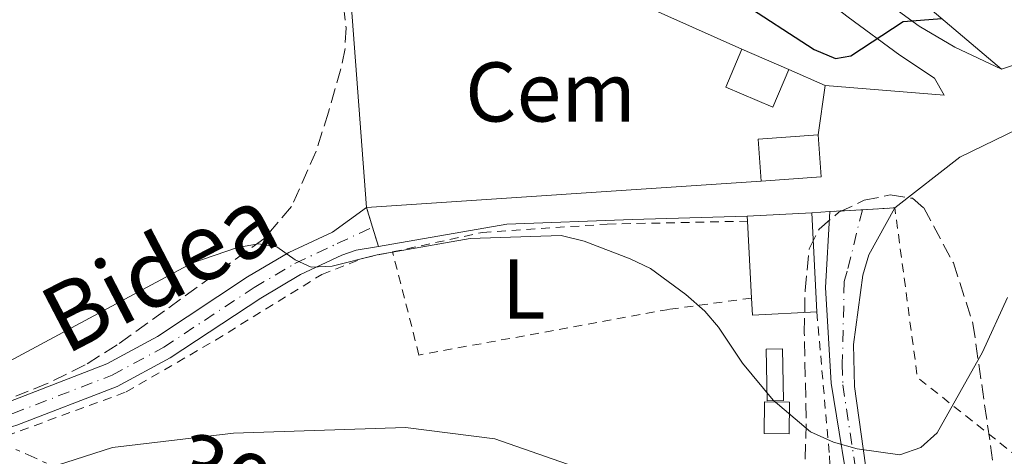
# Model space of a CAD drawing. Units: metres. Extents: x 609926 to 613348, y 4787158 to 4789526.
# Drawn here: x 610331 to 610448, y 4787573 to 4787624 of the extents above; entities that cross this region are included whole.
import ezdxf
from ezdxf.enums import TextEntityAlignment as Align

# ---------------------------------------------------------------- set-up
doc = ezdxf.new("R2010")
doc.units = ezdxf.units.M
doc.header["$MEASUREMENT"] = 0
for name, pattern in [('DGN Style 2', [1.7399219301090239, 1.043953158065414, -0.6959687720436097]), ('DGN Style 3', [2.435890702152634, 1.739921930109024, -0.6959687720436097]), ('DGN Style 4', [2.7856150101045474, 1.391937544087219, -0.6959687720436097, 0.001739921930109024, -0.6959687720436097]), ('DGN Style 5', [1.217945351076317, 0.5219765790327072, -0.6959687720436097]), ('DGN Style 7', [3.4798438602180486, 1.565929737098122, -0.6959687720436097, 0.5219765790327072, -0.6959687720436097])]:
    doc.linetypes.add(name, pattern=pattern)
for name, color, linetype, lineweight in [('Caseta-cabaña', 1, 'Continuous', 0), ('Cierre de vial', 7, 'DGN Style 5', 0), ('Curva de nivel directora', 30, 'Continuous', 30), ('Curva de nivel intermedia', 30, 'Continuous', 0), ('destino de construcciones', 7, 'Continuous', 0), ('Edificio', 1, 'Continuous', 13), ('Eje pista pavimentada', 7, 'DGN Style 4', 0), ('Etiqueta de uso rústico', 92, 'Continuous', 0), ('Línea  de muro-pared o tapia', 1, 'Continuous', 13), ('Línea de asfalto', 7, 'Continuous', 13), ('Línea de muro de contención', 1, 'Continuous', 13), ('Línea de pista pavimentada', 7, 'Continuous', 0), ('Línea eléctrica', 6, 'DGN Style 7', 0), ('pavimentado', 23, 'Continuous', 0), ('Tela metálica o alambrada', 7, 'DGN Style 2', 0), ('Tensión línea eléctrica', 7, 'Continuous', 0), ('Texto de Pista pavimentada', 7, 'Continuous', 0), ('Zona arbolada', 92, 'DGN Style 3', 0)]:
    doc.layers.add(name, color=color, linetype=linetype, lineweight=lineweight)
doc.styles.add('Style-Arial', font='arial.ttf')

msp = doc.modelspace()

# ---------------------------------------------------------------- linework, layer by layer
at = {"layer": 'Caseta-cabaña', "color": 1, "linetype": 'Continuous', "lineweight": 0, "flags": 128}
for points, elevation in [([(610421.5099999999, 4787579.380000001), (610419.5800000001, 4787579.34), (610419.4500000002, 4787585.480000001), (610421.3799999999, 4787585.52), (610421.5099999999, 4787579.380000001)], 105.5599999999977), ([(610422.2000000002, 4787579.189999999), (610422.1600000003, 4787575.430000001), (610419.2000000002, 4787575.460000001), (610419.2400000002, 4787579.220000001), (610422.2000000002, 4787579.189999999)], 107.9499999999971)]:
    msp.add_lwpolyline(points, close=True, dxfattribs=dict(at, elevation=elevation))
for points, elevation in [([(610421.3799999999, 4787585.52), (610419.4500000002, 4787585.480000001), (610419.5800000001, 4787579.34), (610421.5099999999, 4787579.380000001), (610421.3799999999, 4787585.52)], 105.5599999999977), ([(610422.1600000003, 4787575.430000001), (610419.2000000002, 4787575.460000001), (610419.2400000002, 4787579.220000001), (610422.2000000002, 4787579.189999999), (610422.1600000003, 4787575.430000001)], 107.9499999999971)]:
    msp.add_lwpolyline(points, dxfattribs=dict(at, elevation=elevation))
at = {"layer": 'Cierre de vial', "color": 7, "linetype": 'DGN Style 5', "lineweight": 0, "extrusion": (-0.01439713089611067, 0.04679067557349853, 0.9988009588007692), "elevation": 215332.1607481594, "flags": 128}
msp.add_lwpolyline([(-1991346.927137126, -4391111.353220272), (-1991346.927137126, -4391108.902016487)], dxfattribs=at)
at = {"layer": 'Cierre de vial', "color": 7, "linetype": 'DGN Style 5', "lineweight": 0, "extrusion": (-0.1438396790565989, -0.008240815002903069, 0.989566690878883), "elevation": -127155.9251361306, "flags": 128}
msp.add_lwpolyline([(-4744848.666775939, 874067.6504128936), (-4744848.666775939, 874071.5372625177)], dxfattribs=at)
at = {"layer": 'Cierre de vial', "color": 7, "linetype": 'DGN Style 5', "lineweight": 0, "extrusion": (-0.1413230400249762, -0.008096632389318547, 0.9899304232631964), "elevation": -124929.3645767383, "flags": 128}
msp.add_lwpolyline([(-4744848.667822933, 874392.5465604672), (-4744848.667822933, 874396.4319819369)], dxfattribs=at)
at = {"layer": 'Cierre de vial', "color": 7, "linetype": 'DGN Style 5', "lineweight": 0, "extrusion": (-0.01474823851600767, 0.0480371196997345, 0.9987366642872527), "elevation": 221085.3232370789, "flags": 128}
msp.add_lwpolyline([(-1988636.082494537, -4392051.425506003), (-1988636.082494537, -4392049.037452406)], dxfattribs=at)
at = {"layer": 'Curva de nivel directora', "color": 30, "linetype": 'Continuous', "lineweight": 30, "elevation": 100, "flags": 128}
msp.add_lwpolyline([(610328.3599999989, 4787649.859999999), (610331.5599999997, 4787650.78), (610337.7099999987, 4787651.02), (610343.2599999986, 4787650.470000003), (610357.2699999987, 4787647.330000003), (610369.4699999985, 4787643.770000001), (610379.359999999, 4787641.300000002), (610384.9400000003, 4787639.510000001), (610398.119999999, 4787634.92), (610408.289999999, 4787630.810000001), (610416.2399999995, 4787626.710000002), (610425.14, 4787620.95), (610427.659999999, 4787619.890000001), (610429.4600000005, 4787620.210000004), (610435.6799999989, 4787624.260000001), (610440.2399999986, 4787624.62)], dxfattribs=at)
at = {"layer": 'Curva de nivel intermedia', "color": 30, "linetype": 'Continuous', "lineweight": 0, "flags": 128}
for points, elevation in [([(610327.6799999994, 4787582.890000001), (610351.4700000007, 4787595.659999999), (610356.8799999999, 4787597.519999999), (610359.3499999996, 4787597.930000001), (610361.4999999999, 4787597.59), (610363.6800000014, 4787596.059999999), (610365.5900000003, 4787595.179999999), (610368.0900000016, 4787595.300000002), (610373.4100000013, 4787596.649999999), (610384.3900000004, 4787598.569999999), (610395.1799999997, 4787598.929999999), (610397.9199999999, 4787598.27), (610403.3700000015, 4787596.180000001), (610405.7400000008, 4787595.02), (610409.9400000008, 4787591.939999999), (610412.1900000017, 4787589.970000001), (610413.8000000009, 4787588.050000001), (610416.6500000008, 4787583.819999999), (610420.2800000008, 4787579.409999999), (610424.7100000009, 4787575.679999999), (610427.410000001, 4787574.449999999), (610430.2400000007, 4787573.649999999), (610435.2699999998, 4787572.939999999), (610437.7799999999, 4787573.83), (610439.7100000011, 4787575.550000001), (610445.0800000001, 4787585.109999998), (610448.0300000005, 4787591.58)], 105.0000000000011), ([(610397.6400000006, 4787571.239999999), (610387.3400000008, 4787574.840000001), (610376.7599999995, 4787576.189999999), (610356.3700000001, 4787575.5), (610342.0500000016, 4787573.83), (610331.1500000006, 4787570.31)], 110.0000000000004)]:
    msp.add_lwpolyline(points, dxfattribs=dict(at, elevation=elevation))
at = {"layer": 'Edificio', "color": 51, "linetype": 'Continuous', "lineweight": 13, "extrusion": (0.01821427146320692, -0.00778275872425533, 0.9998038152466238), "elevation": -26036.11655239858, "flags": 128}
msp.add_lwpolyline([(4642406.196399594, 1319587.014518171), (4642406.196399594, 1319580.956160307)], dxfattribs=at)
at = {"layer": 'Edificio', "color": 1, "linetype": 'Continuous', "lineweight": 13, "extrusion": (-0.05835631998079878, 0.1549462830206526, 0.9861978449055658), "elevation": 706304.3355508677, "flags": 128}
msp.add_lwpolyline([(-2258668.021217441, -4206345.550934706), (-2258661.197080327, -4206347.604432367), (-2258662.617715061, -4206352.436191566), (-2258669.441852175, -4206350.382693904), (-2258668.021217441, -4206345.550934706)], close=True, dxfattribs=at)
at = {"layer": 'Edificio', "color": 51, "linetype": 'Continuous', "lineweight": 13, "extrusion": (-0.05835631993998118, 0.1549462830238416, 0.9861978449074801), "elevation": 706304.3355910516, "flags": 128}
msp.add_lwpolyline([(-2258661.196067356, -4206347.604969547), (-2258662.616702088, -4206352.436728748), (-2258669.440839204, -4206350.383231088)], dxfattribs=at)
at = {"layer": 'Edificio', "color": 51, "linetype": 'Continuous', "lineweight": 13, "extrusion": (-0.05835631998446329, 0.1549462830777984, 0.9861978448963705), "elevation": 706304.3358222216, "flags": 128}
msp.add_lwpolyline([(-2258669.441421662, -4206350.382879511), (-2258668.020786929, -4206345.551120313), (-2258661.196649814, -4206347.604617972)], dxfattribs=at)
at = {"layer": 'Edificio', "color": 51, "linetype": 'Continuous', "lineweight": 13, "extrusion": (0.01566194269135775, 0.0008199970011524895, 0.9998770080145111), "elevation": 13590.8151115216, "flags": 128}
msp.add_lwpolyline([(4749137.581961813, -859791.8055018409), (4749137.581961813, -859799.4569069403)], dxfattribs=at)
at = {"layer": 'Edificio', "color": 51, "linetype": 'Continuous', "lineweight": 13, "extrusion": (-0.002476192811599007, 0.04840956942374228, 0.9988245001287103), "elevation": 230358.6494808067, "flags": 128}
msp.add_lwpolyline([(-854198.2194960779, -4744578.788804553), (-854198.2194960779, -4744567.02964642)], dxfattribs=at)
at = {"layer": 'Edificio', "color": 51, "linetype": 'Continuous', "lineweight": 13, "extrusion": (-0.001777778101529678, 0.0343703764110528, 0.9994075828861738), "elevation": 163571.0969811256, "flags": 128}
msp.add_lwpolyline([(-856906.2443722205, -4746860.551887537), (-856906.2443722205, -4746861.133007146)], dxfattribs=at)
at = {"layer": 'Edificio', "color": 51, "linetype": 'Continuous', "lineweight": 13, "extrusion": (-0.002544143953701822, 0.04925895742145101, 0.9987828004352571), "elevation": 234383.8083081447, "flags": 128}
msp.add_lwpolyline([(-856547.2388930636, -4743947.028800366), (-856547.2388930636, -4743956.152034442)], dxfattribs=at)
at = {"layer": 'Edificio', "color": 51, "linetype": 'Continuous', "lineweight": 13, "extrusion": (0.01316804509270893, 0.04966490088543016, 0.9986791277524912), "elevation": 245918.2873484685, "flags": 128}
msp.add_lwpolyline([(636938.2748253735, -4777810.150518626), (636945.5500473024, -4777807.815021701), (636946.1791902969, -4777809.761269139)], dxfattribs=at)
at = {"layer": 'Edificio', "color": 1, "linetype": 'Continuous', "lineweight": 13}
for points in [[(610422.1500000004, 4787618.600000001, 106.3899999999994), (610420.2300000006, 4787614.109999999, 105.7100000000064), (610414.6600000003, 4787616.480000001, 105.820000000007), (610416.5800000001, 4787620.980000001, 106.5099999999948)], [(610425.4500000002, 4787589.869999999, 105.1399999999994), (610417.8200000003, 4787589.480000001, 105.2599999999948), (610417.7100000001, 4787591.52, 105.1600000000035), (610417.2400000002, 4787600.619999999, 104.7100000000064), (610417.2100000001, 4787601.199999999, 104.6900000000023), (610424.8499999996, 4787601.600000001, 104.570000000007)]]:
    msp.add_polyline3d(points, close=True, dxfattribs=at)
at = {"layer": 'Edificio', "color": 51, "linetype": 'Continuous', "lineweight": 13}
msp.add_polyline3d([(610422.1500000004, 4787618.600000001, 106.3899999999994), (610420.2300000006, 4787614.109999999, 105.7100000000064), (610414.6600000003, 4787616.480000001, 105.820000000007), (610416.5800000001, 4787620.980000001, 106.5099999999948)], dxfattribs=at)
at = {"layer": 'Eje pista pavimentada', "color": 7, "linetype": 'DGN Style 4', "lineweight": 0}
for points in [[(610430.850000001, 4787601.980000002, 103.070000000007), (610429.0499999993, 4787594.7, 102.9900000000054), (610428.6999999986, 4787593.490000002, 103.0899999999965), (610428.4699999982, 4787583.720000001, 103.8399999999965), (610428.5199999996, 4787581.250000001, 104.1699999999983), (610430.86, 4787565.910000001, 106.1499999999942)], [(610286.9200000009, 4787586.560000001, 108.8000000000028), (610290.9200000018, 4787584.640000002, 108.449999999997), (610294.5799999986, 4787582.940000001, 108.1399999999995), (610301.0699999996, 4787580.060000001, 107.9900000000052), (610311.3500000014, 4787576.390000002, 107.6600000000034), (610312.3599999994, 4787576.020000001, 107.6999999999972), (610316.9299999982, 4787575.260000001, 107.6000000000058), (610322.1499999973, 4787575.810000001, 107.320000000007), (610326.2499999988, 4787576.630000001, 107.3399999999965), (610330.27, 4787577.84, 107.2799999999989), (610342.0100000014, 4787582.380000002, 106.5099999999949), (610348.1400000004, 4787585.690000001, 106.1000000000058), (610358.8299999967, 4787592.770000001, 105.6300000000046), (610363.6400000012, 4787595.609999999, 105.3099999999977), (610368.6599999992, 4787597.960000001, 105.2200000000012), (610372.839999999, 4787599.91, 104.8699999999954)]]:
    msp.add_polyline3d(points, dxfattribs=at)
at = {"layer": 'Línea  de muro-pared o tapia', "color": 1, "linetype": 'Continuous', "lineweight": 13, "extrusion": (0.01134845741210999, 0.009363266613501923, 0.9998917650189394), "elevation": 51861.63670514458, "flags": 128}
msp.add_lwpolyline([(610331.5937403888, 4787326.5145492), (610328.6177909493, 4787366.436299224), (610376.058594389, 4787345.245370293)], dxfattribs=at)
at = {"layer": 'Línea  de muro-pared o tapia', "color": 1, "linetype": 'Continuous', "lineweight": 13, "extrusion": (0.02334081327775985, -0.01031338261570197, 0.9996743672689397), "elevation": -35022.57761457036, "flags": 128}
msp.add_lwpolyline([(4625881.16395233, 1376191.828058104), (4625881.163952331, 1376187.125463076)], dxfattribs=at)
at = {"layer": 'Línea  de muro-pared o tapia', "color": 1, "linetype": 'Continuous', "lineweight": 13, "extrusion": (-0.01344394058897552, -0.09491746003865976, 0.9953943621707175), "elevation": -462529.3125267522, "flags": 128}
msp.add_lwpolyline([(-67014.22156116494, 4803693.355888169), (-67014.22156116494, 4803687.410015653)], dxfattribs=at)
at = {"layer": 'Línea  de muro-pared o tapia', "color": 1, "linetype": 'Continuous', "lineweight": 13, "extrusion": (0.0289497210764201, 0.001932045555857622, 0.9995790018050438), "elevation": 27027.1931166733, "flags": 128}
msp.add_lwpolyline([(4736331.267339132, -927476.1688473612), (4736331.267339132, -927429.2951180453)], dxfattribs=at)
at = {"layer": 'Línea de asfalto', "color": 7, "linetype": 'Continuous', "lineweight": 13, "elevation": 102.5099999999947, "flags": 128}
msp.add_lwpolyline([(610424.8500000016, 4787601.600000001), (610427.0100000009, 4787601.760000001)], dxfattribs=at)
at = {"layer": 'Línea de asfalto', "color": 7, "linetype": 'Continuous', "lineweight": 13}
for points in [[(610447.3299999987, 4787618.609999999, 101.4999999999999), (610441.8099999977, 4787621.220000001, 101.0399999999936), (610437.5499999997, 4787623.720000002, 100.320000000007), (610431.6499999989, 4787628.060000001, 98.99000000000524), (610423.7699999998, 4787634.16, 98.05000000000284), (610418.2600000001, 4787637.880000002, 97.1199999999953), (610414.0899999993, 4787640.210000001, 96.49000000000518), (610401.0699999994, 4787646.720000002, 95.11999999999536)], [(610440.519999998, 4787615.550000002, 101.4999999999999), (610439.3999999983, 4787617.540000001, 101.0399999999936), (610435.2899999977, 4787620.279999999, 100.320000000007), (610429.1700000024, 4787624.780000002, 98.99000000000524), (610421.3599999981, 4787630.82, 98.05000000000284), (610416.100000001, 4787634.37, 97.1199999999953), (610411.6599999996, 4787636.869999999, 96.49000000000518), (610396.2300000002, 4787641.5, 95.11999999999536)], [(610223.0899999986, 4787612.78, 114.6499999999943), (610229.0399999986, 4787612.369999999, 114.6499999999943), (610232.3599999979, 4787611.5, 114.6499999999943), (610235.7199999974, 4787610.029999999, 114.4600000000065), (610258.6099999979, 4787598.050000001, 111.9600000000064), (610281.3399999996, 4787587.490000002, 109.3500000000058), (610286.4999999984, 4787585.090000001, 108.7500000000001), (610293.9699999985, 4787581.590000001, 108.1399999999995), (610300.5199999998, 4787578.689999999, 107.9900000000052), (610311.9899999985, 4787574.59, 107.6999999999972), (610316.879999999, 4787573.77, 107.6000000000058), (610322.3700000008, 4787574.350000001, 107.320000000007), (610326.6099999987, 4787575.189999999, 107.3399999999965), (610330.7500000005, 4787576.45, 107.2799999999989), (610342.6299999983, 4787581.040000001, 106.5099999999949), (610348.899999998, 4787584.420000001, 106.1000000000058), (610359.6099999989, 4787591.52, 105.6300000000046), (610364.3299999974, 4787594.300000003, 105.4700000000011), (610369.2100000012, 4787596.590000001, 105.2200000000012), (610370.9300000002, 4787597.180000001, 105.1100000000007), (610373.5399999986, 4787597.630000004, 104.9900000000053)], [(610312.7300000006, 4787577.460000004, 107.6999999999972), (610316.9699999985, 4787576.750000002, 107.6000000000058), (610321.9299999983, 4787577.270000001, 107.320000000007), (610325.8999999979, 4787578.060000001, 107.3399999999965), (610329.7899999995, 4787579.240000002, 107.2799999999989), (610341.39, 4787583.730000002, 106.5099999999949), (610347.379999998, 4787586.960000002, 106.1000000000058), (610358.0399999976, 4787594.020000001, 105.6300000000046), (610362.9499999983, 4787596.92, 105.4700000000011), (610368.1099999994, 4787599.330000001, 105.2200000000012), (610372.1200000015, 4787602.25, 104.75)], [(610373.5399999986, 4787597.630000004, 104.9900000000053), (610388.7399999979, 4787600.270000001, 104.2899999999937), (610403.6099999985, 4787600.800000002, 103.6199999999955), (610417.2099999996, 4787601.2, 102.6000000000058)]]:
    msp.add_polyline3d(points, dxfattribs=at)
at = {"layer": 'Línea de muro de contención', "color": 1, "linetype": 'Continuous', "lineweight": 13, "extrusion": (-0.1343652196676673, 0.1137606179499146, 0.9843802667401015), "elevation": 462719.9983097357, "flags": 128}
msp.add_lwpolyline([(-4048353.2226714, -2586631.843843052), (-4048353.2226714, -2586644.169511391)], dxfattribs=at)
at = {"layer": 'Línea de muro de contención', "color": 1, "linetype": 'Continuous', "lineweight": 13, "extrusion": (0.06411434429230566, -0.00524033374853014, 0.9979287999442505), "elevation": 14151.10900305968, "flags": 128}
msp.add_lwpolyline([(4821431.484921828, -217941.4503675094), (4821431.484921827, -217927.3041489342)], dxfattribs=at)
at = {"layer": 'Línea de muro de contención', "color": 1, "linetype": 'Continuous', "lineweight": 13}
for points in [[(610509.3899999997, 4787631.300000001, 100.1000000000058), (610499.9199999999, 4787628.26, 100.3300000000017), (610490.6900000004, 4787627.07, 100.6699999999983), (610490.3799999999, 4787628.34, 100.6699999999983), (610469.9400000004, 4787625.91, 101.0099999999948), (610464.9800000006, 4787624.949999999, 101.2400000000052), (610458.6299999999, 4787622.4, 101.4600000000064), (610447.3300000001, 4787618.609999999, 102.1499999999942)], [(610500.7300000006, 4787623.52, 102.1399999999994), (610493.0300000003, 4787622.5, 102.1399999999994), (610471.7199999997, 4787620.619999999, 102.6000000000058), (610465.6299999999, 4787619.5, 102.7100000000064), (610442.3899999997, 4787608.189999999, 103.2799999999988), (610434.6900000004, 4787602.199999999, 103.6199999999953)]]:
    msp.add_polyline3d(points, dxfattribs=at)
at = {"layer": 'Línea de pista pavimentada', "color": 7, "linetype": 'Continuous', "lineweight": 0}
for points in [[(610427.0100000009, 4787601.760000001, 102.5099999999947), (610426.4899999978, 4787592.770000001, 103.1000000000059), (610427.1400000005, 4787581.440000001, 104.1399999999994), (610429.6999999997, 4787565.730000002, 106.1499999999942)], [(610434.6900000009, 4787602.199999999, 102.3699999999953), (610431.6000000018, 4787596.630000001, 102.8699999999954), (610430.909999999, 4787594.220000002, 103.0800000000018), (610429.8000000003, 4787586.01, 103.5399999999936), (610429.9099999999, 4787581.060000001, 104.1999999999972), (610432.0199999999, 4787566.09, 106.1499999999942)]]:
    msp.add_polyline3d(points, dxfattribs=at)
at = {"layer": 'Línea eléctrica', "color": 6, "linetype": 'DGN Style 7', "lineweight": 0}
msp.add_polyline3d([(609954.6400000015, 4787736.850000001, 88.39999999999418), (610055.6671376668, 4787693.715860581, 97.36100000000442), (610096.1299999985, 4787676.439999999, 100.9499999999971), (610158.5674719614, 4787649.405126554, 106.553700000004), (610236.4100000008, 4787615.699999999, 113.5399999999936), (610502.6299999999, 4787496.7, 136.3999999999942), (610510.0813422906, 4787493.483329893, 136.6733999999997), (610531.7631518336, 4787484.123509089, 137.4691000000021), (610630.3077617672, 4787441.582784404, 141.0853999999963), (610736.7100000012, 4787395.649999999, 144.9900000000052), (610819.9362539961, 4787379.818052971, 145.446100000001), (610888.1600000005, 4787366.840000001, 145.820000000007), (610954.3210736144, 4787354.379556057, 160.1113000000041), (611233.980000001, 4787301.710000002, 220.5200000000041), (611517.8999999982, 4787247.619999998, 194.9499999999971), (611699.0700000008, 4787213.659999999, 150.179999999993), (611801.8700000012, 4787188.040000002, 114.7200000000012)], dxfattribs=at)
at = {"layer": 'pavimentado', "color": 23, "linetype": 'Continuous', "lineweight": 0}
for points in [[(610329.7899999999, 4787579.240000002, 107.2799999999988), (610341.3900000005, 4787583.730000001, 106.5099999999948), (610347.3799999985, 4787586.960000001, 106.1000000000058), (610358.0399999982, 4787594.02, 105.6300000000047), (610362.9499999988, 4787596.92, 105.4700000000012), (610368.11, 4787599.330000001, 105.2200000000012), (610372.120000002, 4787602.25, 104.75), (610372.8399999995, 4787599.909999999, 104.8699999999953), (610373.5399999992, 4787597.630000002, 104.9900000000052), (610370.9300000007, 4787597.180000001, 105.1100000000006), (610369.2100000018, 4787596.59, 105.2200000000012), (610364.329999998, 4787594.300000002, 105.4700000000012), (610359.6099999994, 4787591.519999999, 105.6300000000047), (610348.8999999985, 4787584.42, 106.1000000000058), (610342.6299999988, 4787581.04, 106.5099999999948), (610330.750000001, 4787576.449999999, 107.2799999999988)], [(610429.7000000002, 4787565.730000001, 106.1499999999942), (610427.140000001, 4787581.440000001, 104.1399999999994), (610426.4899999984, 4787592.770000001, 103.1000000000058), (610427.0100000014, 4787601.760000001, 102.5099999999948), (610430.8500000014, 4787601.980000001, 103.070000000007), (610434.6900000013, 4787602.199999998, 103.6199999999953), (610431.6000000024, 4787596.630000001, 102.8699999999953), (610430.9099999995, 4787594.220000001, 103.0800000000017), (610429.8000000009, 4787586.009999999, 103.5399999999936), (610429.9100000004, 4787581.060000001, 104.1999999999971), (610432.0200000004, 4787566.09, 106.1499999999942)]]:
    msp.add_polyline3d(points, dxfattribs=at)
at = {"layer": 'Tela metálica o alambrada', "color": 7, "linetype": 'DGN Style 2', "lineweight": 0, "extrusion": (-0.04828006265494357, 0.08129233925504599, 0.9955202615358852), "elevation": 359826.7129901538, "flags": 128}
msp.add_lwpolyline([(-2969583.532420741, -3787551.50355994), (-2969574.365925277, -3787575.618181249), (-2969582.328995375, -3787594.338742528)], dxfattribs=at)
at = {"layer": 'Tela metálica o alambrada', "color": 7, "linetype": 'DGN Style 2', "lineweight": 0}
for points in [[(610375.2100000001, 4787596.980000001, 106.4199999999983), (610385.8700000001, 4787599.279999999, 106.1600000000035), (610400.6399999997, 4787600.27, 105.3699999999953), (610417.2400000002, 4787600.619999999, 103.429999999993)], [(610326.2100000001, 4787574.180000001, 108.7799999999988), (610327.8799999999, 4787574.600000001, 108.7799999999988), (610343.6900000004, 4787580.4, 107.8699999999953), (610354.2599999999, 4787586.539999999, 107.6399999999994), (610366.8499999996, 4787594.32, 106.9600000000064), (610371.8099999996, 4787596.25, 106.5099999999948), (610375.2100000001, 4787596.980000001, 106.4199999999983)], [(610417.7100000001, 4787591.52, 104.1199999999953), (610407.9500000002, 4787590.180000001, 105.820000000007), (610378.3499999996, 4787584.77, 108.5500000000029), (610375.2100000001, 4787596.980000001, 106.0500000000029)], [(610425.4500000002, 4787589.869999999, 103.7799999999988), (610426.9500000002, 4787572.83, 105.820000000007), (610427.54, 4787555.99, 110.8300000000017), (610427.3300000001, 4787544.380000001, 112.8800000000047), (610424.5099999999, 4787537.49, 115.1600000000035), (610415.04, 4787533.42, 116.9799999999959), (610401.6900000004, 4787529.27, 119.0299999999988), (610395.1100000005, 4787524.430000001, 120.2899999999936)]]:
    msp.add_polyline3d(points, dxfattribs=at)
at = {"layer": 'Zona arbolada', "color": 92, "linetype": 'DGN Style 3', "lineweight": 0}
for points in [[(610322.7000000002, 4787664.710000001, 101.2400000000052), (610338.1799999997, 4787661.689999999, 102.4600000000064), (610345.25, 4787659.529999999, 103.0899999999965), (610349.8899999997, 4787657.380000001, 103.5), (610355.0499999998, 4787653.939999999, 103.9400000000023), (610358.9500000002, 4787650.210000001, 104.25), (610363.1600000003, 4787644.09, 104.6000000000058), (610366.8099999996, 4787635.970000001, 105.0800000000017), (610367.7100000001, 4787633.57, 105.3699999999953), (610369.1299999999, 4787628.57, 106.3899999999994), (610369.7199999997, 4787623.52, 107.5800000000017), (610369.5899999999, 4787621.050000001, 108.070000000007), (610369.1100000005, 4787618.66, 108.3899999999994), (610367.6299999999, 4787613.529999999, 107.2299999999959), (610366.1699999999, 4787608.91, 106.929999999993), (610363.25, 4787602.34, 107.2700000000041), (610359.9800000006, 4787598.529999999, 107.4100000000035), (610348.2100000001, 4787589.99, 108.6499999999942), (610342.5999999996, 4787585.960000001, 108.6499999999942), (610338.8099999996, 4787583.59, 109.0899999999965), (610334.3399999999, 4787581.390000001, 109.679999999993), (610330.6200000001, 4787579.9, 109.7899999999936)], [(610322.7000000002, 4787664.710000001, 101.2400000000052), (610338.1799999997, 4787661.689999999, 102.4600000000064), (610345.25, 4787659.529999999, 103.0899999999965), (610349.8899999997, 4787657.380000001, 103.5), (610355.0499999998, 4787653.939999999, 103.9400000000023), (610358.9500000002, 4787650.210000001, 104.25), (610363.1600000003, 4787644.09, 104.6000000000058), (610366.8099999996, 4787635.970000001, 105.0800000000017), (610367.7100000001, 4787633.57, 105.3699999999953), (610369.1299999999, 4787628.57, 106.3899999999994), (610369.7199999997, 4787623.52, 107.5800000000017), (610369.5899999999, 4787621.050000001, 108.070000000007), (610369.1100000005, 4787618.66, 108.3899999999994), (610367.6299999999, 4787613.529999999, 107.2299999999959), (610366.1699999999, 4787608.91, 106.929999999993), (610363.25, 4787602.34, 107.2700000000041), (610359.9800000006, 4787598.529999999, 107.4100000000035), (610348.2100000001, 4787589.99, 108.6499999999942), (610342.5999999996, 4787585.960000001, 108.6499999999942), (610338.8099999996, 4787583.59, 109.0899999999965), (610334.3399999999, 4787581.390000001, 109.679999999993), (610330.6200000001, 4787579.9, 109.7899999999936)], [(610423.9900000002, 4787570.02, 111.9100000000035), (610424.2000000002, 4787577.310000001, 110.5500000000029), (610423.9699999997, 4787587.390000001, 109.25), (610424.0599999996, 4787592.4, 108.8099999999977), (610424.5499999998, 4787597.359999999, 108.5), (610425.7100000001, 4787599.680000001, 108.3699999999953), (610428.0599999996, 4787601.67, 108.2700000000041), (610431.0499999998, 4787603.09, 108.2100000000064), (610434.1399999997, 4787603.720000001, 108.2200000000012), (610436.7599999999, 4787603.33, 108.3300000000017), (610438.1100000005, 4787602.199999999, 108.5), (610441.6200000001, 4787595.67, 109.4499999999971), (610443.9299999997, 4787588.51, 110.6100000000006), (610446.9199999999, 4787567.800000001, 114.1600000000035)], [(610423.9900000002, 4787570.02, 111.9100000000035), (610424.2000000002, 4787577.310000001, 110.5500000000029), (610423.9699999997, 4787587.390000001, 109.25), (610424.0599999996, 4787592.4, 108.8099999999977), (610424.5499999998, 4787597.359999999, 108.5), (610425.7100000001, 4787599.680000001, 108.3699999999953), (610428.0599999996, 4787601.67, 108.2700000000041), (610431.0499999998, 4787603.09, 108.2100000000064), (610434.1399999997, 4787603.720000001, 108.2200000000012), (610436.7599999999, 4787603.33, 108.3300000000017), (610438.1100000005, 4787602.199999999, 108.5), (610441.6200000001, 4787595.67, 109.4499999999971), (610443.9299999997, 4787588.51, 110.6100000000006), (610446.9199999999, 4787567.800000001, 114.1600000000035)]]:
    msp.add_polyline3d(points, dxfattribs=at)

# ---------------------------------------------------------------- texts
at = {"layer": 'destino de construcciones', "color": 7, "linetype": 'Continuous', "lineweight": 0, "style": 'Style-Arial'}
msp.add_text('Cem', height=7.000000000000002, dxfattribs=at).set_placement((610393.9246666214, 4787615.920010001, 102.3300000000017), align=Align.MIDDLE_CENTER)
at = {"layer": 'Etiqueta de uso rústico', "color": 92, "linetype": 'Continuous', "lineweight": 0, "style": 'Style-Arial'}
msp.add_text('L', height=7.000000000000002, dxfattribs=at).set_placement((610390.76142038, 4787592.59001, 106.2899999999936), align=Align.MIDDLE_CENTER)
at = {"layer": 'Tensión línea eléctrica', "color": 7, "linetype": 'Continuous', "lineweight": 0, "style": 'Style-Arial'}
msp.add_text('30 KV', height=7.5, rotation=338.3800000000001, dxfattribs=at).set_placement((610360.5239310493, 4787564.245864362, 111.179999999993), align=Align.CENTER)
at = {"layer": 'Texto de Pista pavimentada', "color": 7, "linetype": 'Continuous', "lineweight": 0, "style": 'Style-Arial'}
msp.add_text('Bidea', height=8, rotation=27.46048, dxfattribs=at).set_placement((610347.5833453344, 4787594.976026015, 104.6499999999942), align=Align.MIDDLE_CENTER)

doc.saveas('drawing.dxf')
